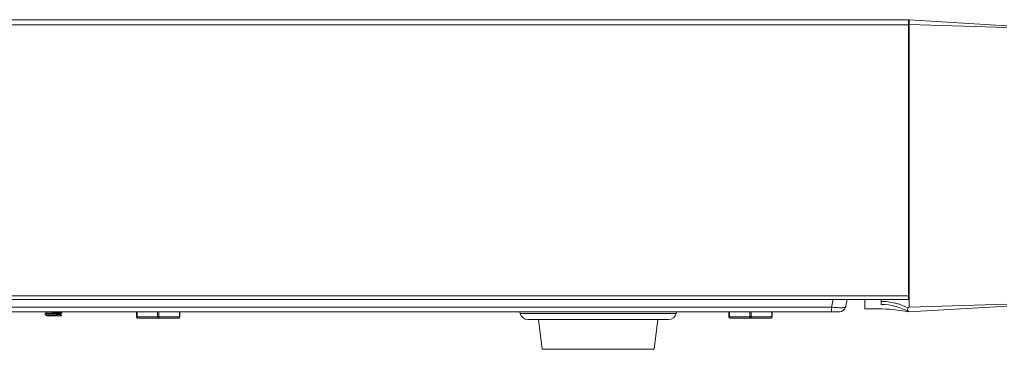
# Model space of a CAD drawing. Units: millimetres. Extents: x 0 to 91.8, y 0 to 62.1.
# Drawn here: x 60.7 to 68.3, y 25.1 to 27.6 of the extents above; entities that cross this region are included whole.
import ezdxf

# ---------------------------------------------------------------- set-up
doc = ezdxf.new("R2010")
doc.units = ezdxf.units.MM

msp = doc.modelspace()

# ---------------------------------------------------------------- linework, layer by layer
at = {"color": 18, "lineweight": 9, "true_color": 0x040000}
for p, q in [((67.5204, 27.644), (53.4105, 27.644)), ((67.5204, 25.4866), (67.5204, 27.644)), ((68.2791, 27.5978), (67.5252, 27.644)), ((67.5252, 25.4288), (67.5252, 27.644)), ((67.5204, 27.6056), (53.4105, 27.6056)), ((68.2791, 27.5831), (67.5252, 27.6057)), ((53.3769, 25.5153), (67.5204, 25.5153)), ((53.4249, 25.4865), (67.3094, 25.4865)), ((66.94, 25.4865), (66.9265, 25.4278)), ((67.0475, 25.4865), (67.0339, 25.4278)), ((67.1848, 25.4147), (67.1848, 25.4867)), ((67.5252, 25.4867), (67.3094, 25.4867)), ((67.3094, 25.4483), (67.3094, 25.4867)), ((67.5252, 25.4288), (68.2791, 25.4514)), ((67.5252, 25.3906), (68.2791, 25.4367)), ((66.9872, 25.3906), (54.2697, 25.3906)), ((66.9265, 25.4278), (54.3304, 25.4278)), ((60.8637, 25.3776), (60.8645, 25.3714)), ((60.8775, 25.3859), (60.864, 25.378)), ((60.8648, 25.3711), (60.8803, 25.3621)), ((60.8771, 25.3863), (60.8771, 25.3856)), ((60.8803, 25.3624), (60.8803, 25.3618)), ((60.9904, 25.3618), (60.8803, 25.3618)), ((60.8807, 25.3619), (60.8806, 25.3618)), ((60.9771, 25.3738), (60.993, 25.383)), ((60.9775, 25.3734), (60.9775, 25.3741)), ((60.9906, 25.366), (60.9775, 25.3736)), ((60.9909, 25.3656), (60.9904, 25.3618)), ((60.993, 25.383), (60.9933, 25.3834)), ((60.9941, 25.3896), (60.9933, 25.3834)), ((61.5681, 25.3522), (61.5681, 25.3906)), ((61.5729, 25.3522), (61.5729, 25.3906)), ((61.7312, 25.3522), (61.7312, 25.3906)), ((61.7407, 25.3522), (61.7407, 25.3906)), ((61.899, 25.3522), (61.899, 25.3906)), ((61.9037, 25.3522), (61.9037, 25.3906)), ((64.5263, 25.3793), (64.5232, 25.3906)), ((65.7297, 25.3793), (64.5263, 25.3793)), ((65.7297, 25.3793), (65.7327, 25.3906)), ((66.1348, 25.3522), (66.1348, 25.3906)), ((66.1396, 25.3522), (66.1396, 25.3906)), ((66.2978, 25.3522), (66.2978, 25.3906)), ((66.3074, 25.3522), (66.3074, 25.3906)), ((66.4656, 25.3522), (66.4656, 25.3906)), ((66.4704, 25.3522), (66.4704, 25.3906)), ((66.9265, 25.3906), (66.9265, 25.4278)), ((67.2854, 25.4147), (67.1848, 25.4147)), ((61.9037, 25.3522), (61.5681, 25.3522)), ((61.8942, 25.3427), (61.5777, 25.3427)), ((65.6695, 25.3331), (64.5865, 25.3331)), ((64.6965, 25.1029), (64.6677, 25.3331)), ((65.5595, 25.1029), (65.5882, 25.3331)), ((66.4704, 25.3522), (66.1348, 25.3522)), ((66.4608, 25.3427), (66.1444, 25.3427)), ((65.5595, 25.1029), (64.6965, 25.1029))]:
    msp.add_line(p, q, dxfattribs=at)
for points in [[(60.864, 25.378), (60.8638, 25.3779), (60.8637, 25.3776)], [(60.8648, 25.3711), (60.8647, 25.3711), (60.8645, 25.3714)], [(60.8813, 25.3622), (60.8811, 25.3621), (60.8807, 25.3619)], [(60.9906, 25.366), (60.9907, 25.3659), (60.9909, 25.3656)], [(67.5175, 25.4218), (67.5214, 25.4232), (67.5218, 25.4266)], [(61.5777, 25.3427), (61.5759, 25.3434), (61.5743, 25.3455), (61.5733, 25.3486), (61.5729, 25.3522)], [(61.7359, 25.3427), (61.7341, 25.3434), (61.7326, 25.3455), (61.7315, 25.3486), (61.7312, 25.3522)], [(61.7359, 25.3427), (61.7378, 25.3434), (61.7393, 25.3455), (61.7404, 25.3486), (61.7407, 25.3522)], [(61.8942, 25.3427), (61.896, 25.3434), (61.8975, 25.3455), (61.8986, 25.3486), (61.899, 25.3522)], [(66.1444, 25.3427), (66.1425, 25.3434), (66.141, 25.3455), (66.14, 25.3486), (66.1396, 25.3522)], [(66.3026, 25.3427), (66.3008, 25.3434), (66.2992, 25.3455), (66.2982, 25.3486), (66.2978, 25.3522)], [(66.3026, 25.3427), (66.3044, 25.3434), (66.306, 25.3455), (66.307, 25.3486), (66.3074, 25.3522)], [(66.4608, 25.3427), (66.4626, 25.3434), (66.4642, 25.3455), (66.4652, 25.3486), (66.4656, 25.3522)]]:
    msp.add_lwpolyline(points, dxfattribs=at)
for points in [[(67.4164, 25.4594), (67.3814, 25.4679), (67.3455, 25.4722), (67.3094, 25.4723)], [(67.5252, 25.3906), (67.4595, 25.4284), (67.3851, 25.4483), (67.3094, 25.4483)], [(67.4421, 25.4524), (67.4336, 25.455), (67.4251, 25.4573), (67.4164, 25.4594)], [(67.5175, 25.4218), (67.4934, 25.4342), (67.4681, 25.4445), (67.4421, 25.4524)], [(64.5263, 25.3793), (64.5336, 25.352), (64.5582, 25.3331), (64.5865, 25.3331)], [(65.6695, 25.3331), (65.6977, 25.3331), (65.7224, 25.352), (65.7297, 25.3793)], [(66.9265, 25.4278), (66.9335, 25.4271), (66.9405, 25.4265), (66.9475, 25.426)], [(66.9475, 25.426), (66.9541, 25.4255), (66.9608, 25.4251), (66.9675, 25.4247)], [(66.9675, 25.4247), (66.9736, 25.4244), (66.9797, 25.4241), (66.9858, 25.4239)], [(66.9872, 25.3906), (67.0095, 25.3906), (67.0289, 25.406), (67.0339, 25.4278)], [(67.5205, 25.3915), (67.4431, 25.407), (67.3644, 25.4147), (67.2854, 25.4147)], [(61.5681, 25.3522), (61.5681, 25.3469), (61.5724, 25.3427), (61.5777, 25.3427)], [(61.8942, 25.3427), (61.8995, 25.3427), (61.9037, 25.3469), (61.9037, 25.3522)], [(66.1348, 25.3522), (66.1348, 25.3469), (66.1391, 25.3427), (66.1444, 25.3427)], [(66.4608, 25.3427), (66.4661, 25.3427), (66.4704, 25.3469), (66.4704, 25.3522)]]:
    msp.add_open_spline(points, degree=3, dxfattribs=at)
for points, knots in [([(60.9281, 25.3836), (60.9204, 25.3831), (60.9127, 25.3827), (60.905, 25.3822), (60.9014, 25.382), (60.8979, 25.3817), (60.8944, 25.3815), (60.8912, 25.3813), (60.8881, 25.381), (60.8849, 25.3808), (60.8823, 25.3806), (60.8796, 25.3804), (60.8769, 25.3801), (60.8748, 25.3799), (60.8727, 25.3797), (60.8706, 25.3794), (60.8698, 25.3793), (60.869, 25.3792), (60.8682, 25.3791), (60.8676, 25.379), (60.8669, 25.3788), (60.8663, 25.3787), (60.8658, 25.3786), (60.8653, 25.3785), (60.8649, 25.3784), (60.8646, 25.3783), (60.8643, 25.3782), (60.864, 25.378)], [0, 0, 0, 0, 1, 1, 1, 2, 2, 2, 3, 3, 3, 4, 4, 4, 5, 5, 5, 6, 6, 6, 7, 7, 7, 8, 8, 8, 9, 9, 9, 9]), ([(60.8645, 25.3714), (60.8645, 25.3716), (60.8646, 25.3717), (60.8647, 25.3718), (60.865, 25.372), (60.8653, 25.3721), (60.8656, 25.3722), (60.8661, 25.3723), (60.8666, 25.3724), (60.8671, 25.3725), (60.8678, 25.3727), (60.8685, 25.3728), (60.8692, 25.3729), (60.8711, 25.3732), (60.8731, 25.3735), (60.875, 25.3737), (60.8777, 25.374), (60.8803, 25.3742), (60.8829, 25.3744), (60.8862, 25.3747), (60.8894, 25.3749), (60.8926, 25.3752), (60.8963, 25.3754), (60.9, 25.3757), (60.9036, 25.3759), (60.9076, 25.3762), (60.9116, 25.3764), (60.9156, 25.3767), (60.9198, 25.3769), (60.9239, 25.3772), (60.9281, 25.3774)], [0, 0, 0, 0, 1, 1, 1, 2, 2, 2, 3, 3, 3, 4, 4, 4, 5, 5, 5, 6, 6, 6, 7, 7, 7, 8, 8, 8, 9, 9, 9, 10, 10, 10, 10]), ([(60.9771, 25.3738), (60.9768, 25.3737), (60.9765, 25.3736), (60.9763, 25.3735), (60.9759, 25.3733), (60.9755, 25.3732), (60.975, 25.3731), (60.9738, 25.3728), (60.9726, 25.3726), (60.9714, 25.3724), (60.9697, 25.3721), (60.968, 25.3719), (60.9663, 25.3717), (60.9641, 25.3714), (60.962, 25.3712), (60.9598, 25.371), (60.9573, 25.3707), (60.9548, 25.3705), (60.9523, 25.3703), (60.9495, 25.37), (60.9467, 25.3698), (60.9439, 25.3696), (60.941, 25.3693), (60.938, 25.3691), (60.9351, 25.3689), (60.932, 25.3686), (60.929, 25.3684), (60.9259, 25.3681), (60.9229, 25.3679), (60.9199, 25.3677), (60.9169, 25.3674), (60.914, 25.3672), (60.9112, 25.3669), (60.9083, 25.3667), (60.9057, 25.3665), (60.903, 25.3662), (60.9004, 25.366), (60.8981, 25.3658), (60.8958, 25.3655), (60.8935, 25.3653), (60.8916, 25.365), (60.8898, 25.3648), (60.8879, 25.3645), (60.8865, 25.3643), (60.8851, 25.3641), (60.8837, 25.3638), (60.8828, 25.3636), (60.882, 25.3634), (60.8811, 25.3631), (60.8809, 25.363), (60.8807, 25.3629), (60.8805, 25.3627), (60.8804, 25.3626), (60.8803, 25.3625), (60.8803, 25.3624)], [0, 0, 0, 0, 1, 1, 1, 2, 2, 2, 3, 3, 3, 4, 4, 4, 5, 5, 5, 6, 6, 6, 7, 7, 7, 8, 8, 8, 9, 9, 9, 10, 10, 10, 11, 11, 11, 12, 12, 12, 13, 13, 13, 14, 14, 14, 15, 15, 15, 16, 16, 16, 17, 17, 17, 18, 18, 18, 18]), ([(60.9775, 25.3734), (60.9775, 25.3732), (60.9774, 25.3731), (60.9773, 25.373), (60.9771, 25.3729), (60.9769, 25.3728), (60.9767, 25.3727), (60.976, 25.3724), (60.9751, 25.3722), (60.9743, 25.372), (60.973, 25.3717), (60.9717, 25.3715), (60.9704, 25.3713), (60.9687, 25.371), (60.9669, 25.3708), (60.9651, 25.3706), (60.963, 25.3704), (60.9608, 25.3701), (60.9586, 25.3699), (60.9561, 25.3697), (60.9536, 25.3694), (60.9511, 25.3692), (60.9484, 25.369), (60.9456, 25.3687), (60.9429, 25.3685), (60.94, 25.3683), (60.9371, 25.368), (60.9341, 25.3678), (60.9282, 25.3674), (60.9223, 25.3669), (60.9164, 25.3664), (60.9136, 25.3662), (60.9108, 25.366), (60.908, 25.3657), (60.9055, 25.3655), (60.9029, 25.3653), (60.9003, 25.365), (60.8981, 25.3648), (60.8959, 25.3646), (60.8936, 25.3643), (60.8918, 25.3641), (60.8899, 25.3639), (60.8881, 25.3636), (60.8867, 25.3634), (60.8853, 25.3632), (60.8839, 25.3629), (60.883, 25.3627), (60.8821, 25.3625), (60.8813, 25.3622)], [0, 0, 0, 0, 1, 1, 1, 2, 2, 2, 3, 3, 3, 4, 4, 4, 5, 5, 5, 6, 6, 6, 7, 7, 7, 8, 8, 8, 9, 9, 9, 10, 10, 10, 11, 11, 11, 12, 12, 12, 13, 13, 13, 14, 14, 14, 15, 15, 15, 16, 16, 16, 16]), ([(60.9941, 25.3896), (60.9941, 25.3894), (60.9939, 25.3893), (60.9938, 25.3892), (60.9934, 25.389), (60.9931, 25.3889), (60.9928, 25.3888), (60.9923, 25.3887), (60.9917, 25.3886), (60.9912, 25.3885), (60.9904, 25.3883), (60.9897, 25.3882), (60.989, 25.3881), (60.988, 25.3879), (60.9871, 25.3878), (60.9862, 25.3877), (60.9851, 25.3876), (60.9839, 25.3874), (60.9828, 25.3873), (60.9801, 25.387), (60.9773, 25.3868), (60.9746, 25.3866), (60.9713, 25.3863), (60.968, 25.3861), (60.9646, 25.3858), (60.9608, 25.3856), (60.957, 25.3853), (60.9532, 25.3851), (60.9491, 25.3848), (60.945, 25.3846), (60.9409, 25.3843), (60.9366, 25.3841), (60.9324, 25.3838), (60.9281, 25.3836)], [0, 0, 0, 0, 1, 1, 1, 2, 2, 2, 3, 3, 3, 4, 4, 4, 5, 5, 5, 6, 6, 6, 7, 7, 7, 8, 8, 8, 9, 9, 9, 10, 10, 10, 11, 11, 11, 11]), ([(60.9281, 25.3774), (60.9359, 25.3779), (60.9437, 25.3783), (60.9515, 25.3788), (60.9551, 25.3791), (60.9587, 25.3793), (60.9622, 25.3795), (60.9654, 25.3798), (60.9686, 25.38), (60.9718, 25.3802), (60.9745, 25.3805), (60.9772, 25.3807), (60.9799, 25.3809), (60.982, 25.3811), (60.9842, 25.3814), (60.9863, 25.3816), (60.9871, 25.3818), (60.9879, 25.3819), (60.9887, 25.382), (60.9894, 25.3821), (60.99, 25.3822), (60.9907, 25.3823), (60.9911, 25.3824), (60.9916, 25.3826), (60.9921, 25.3827), (60.9924, 25.3828), (60.9927, 25.3829), (60.993, 25.383)], [0, 0, 0, 0, 1, 1, 1, 2, 2, 2, 3, 3, 3, 4, 4, 4, 5, 5, 5, 6, 6, 6, 7, 7, 7, 8, 8, 8, 9, 9, 9, 9]), ([(60.9909, 25.3656), (60.9909, 25.3654), (60.9906, 25.3652), (60.9904, 25.3651), (60.9899, 25.3649), (60.9894, 25.3648), (60.9889, 25.3647), (60.9881, 25.3645), (60.9873, 25.3643), (60.9865, 25.3642), (60.9854, 25.364), (60.9843, 25.3639), (60.9832, 25.3637), (60.9819, 25.3635), (60.9805, 25.3634), (60.9791, 25.3632), (60.9775, 25.3631), (60.9758, 25.3629), (60.9742, 25.3628), (60.9703, 25.3624), (60.9664, 25.3621), (60.9624, 25.3618)], [0, 0, 0, 0, 1, 1, 1, 2, 2, 2, 3, 3, 3, 4, 4, 4, 5, 5, 5, 6, 6, 6, 7, 7, 7, 7]), ([(67.0339, 25.4278), (67.0336, 25.4264), (67.0319, 25.426), (67.0303, 25.4257), (67.0266, 25.4249), (67.0237, 25.4245), (67.0206, 25.4243), (67.0159, 25.4239), (67.0106, 25.4237), (67.0055, 25.4237), (66.9988, 25.4236), (66.9924, 25.4237), (66.9858, 25.4239)], [0, 0, 0, 0, 1, 1, 1, 2, 2, 2, 3, 3, 3, 4, 4, 4, 4]), ([(67.5175, 25.4218), (67.5146, 25.4204), (67.5132, 25.4169), (67.5126, 25.4132), (67.5115, 25.4052), (67.5145, 25.3966), (67.5208, 25.3931)], [0, 0, 0, 0, 1, 1, 1, 2, 2, 2, 2])]:
    msp.add_open_spline(points, degree=3, knots=knots, dxfattribs=at)

doc.saveas('drawing.dxf')
